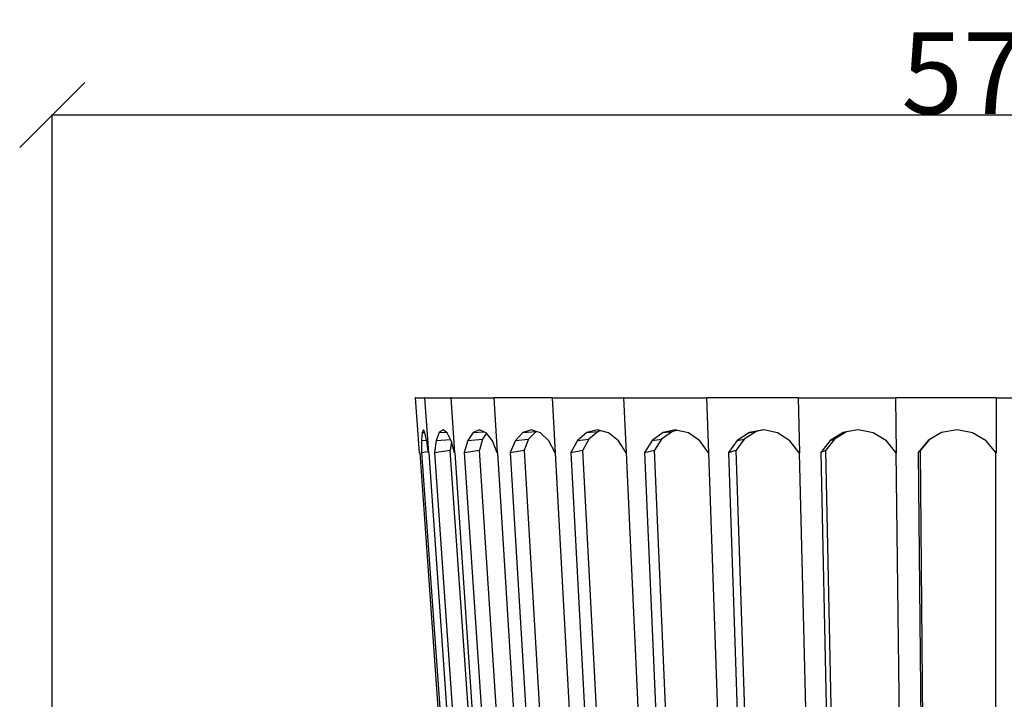
# Model space of a CAD drawing. Units: millimetres. Extents: x 157 to 3126, y -4 to 798.
# Drawn here: x 1176 to 1478, y 590 to 798 of the extents above; entities that cross this region are included whole.
import ezdxf

# ---------------------------------------------------------------- set-up
doc = ezdxf.new("R2010")
doc.units = ezdxf.units.MM
doc.styles.get("Standard").update_dxf_attribs({"font": 'arial.ttf'})
doc.dimstyles.get("Standard").update_dxf_attribs({"dimtxt": 25, "dimasz": 20, "dimexe": 0.18, "dimexo": 0.0625, "dimgap": 0.09, "dimtad": 1, "dimdec": 0, "dimzin": 0, "dimdsep": 46, "dimtxsty": 'Standard', "dimblk": 'OBLIQUE', "dimcen": 0.09, "dimadec": 0, "dimazin": 0, "dimtfac": 1, "dimtdec": 0, "dimtofl": 0, "dimtmove": 0, "dimatfit": 3, "dimldrblk": 'OBLIQUE', "dimfxl": 1, "dimtolj": 1, "dimtzin": 0, "dimarcsym": 0})

# ---------------------------------------------------------------- blocks, each defined once
blk = doc.blocks.new('_Oblique')
at = {"color": 0, "linetype": 'ByBlock', "lineweight": -2}
blk.add_line((-0.5, -0.5), (0.5, 0.5), dxfattribs=at)
blk = doc.blocks.new('*D12')
at = {"color": 0, "lineweight": -2, "transparency": 16777216}
for p, q in [((1186.18, 568.86), (1186.18, 769.37)), ((1764.26, 769.19), (1186.18, 769.19)), ((1764.26, 568.86), (1764.26, 769.37))]:
    blk.add_line(p, q, dxfattribs=at)
at = {"layer": 'Defpoints', "color": 0, "transparency": 16777216}
for p in [(1186.18, 769.19), (1186.18, 568.8), (1764.26, 568.8)]:
    blk.add_point(p, dxfattribs=at)
at = {"color": 0, "lineweight": -2, "transparency": 16777216, "xscale": 20, "yscale": 20, "zscale": 20, "rotation": 180}
blk.add_blockref('_Oblique', (1186.18, 769.19), dxfattribs=at)
at = {"color": 0, "lineweight": -2, "transparency": 16777216, "xscale": 20, "yscale": 20, "zscale": 20}
blk.add_blockref('_Oblique', (1764.26, 769.19), dxfattribs=at)
at = {"color": 0, "transparency": 16777216, "insert": (1475.22, 782.05), "char_height": 25, "attachment_point": 5}
blk.add_mtext('\\A1;578', dxfattribs=at)

msp = doc.modelspace()

# ---------------------------------------------------------------- linework, layer by layer
for p, q in [((1297.63, 682.42), (1298.84, 665.48)), ((1297.78, 682.42), (1297.63, 682.42)), ((1297.78, 682.42), (1300.44, 682.42)), ((1300.44, 682.42), (1301.63, 665.48)), ((1300.59, 682.42), (1300.44, 682.42)), ((1300.59, 682.42), (1308.57, 682.42)), ((1308.57, 682.42), (1309.7, 665.48)), ((1308.71, 682.42), (1308.57, 682.42)), ((1308.71, 682.42), (1321.75, 682.42)), ((1321.75, 682.42), (1322.8, 665.48)), ((1321.88, 682.42), (1321.75, 682.42)), ((1339.6, 682.42), (1321.88, 682.42)), ((1339.6, 682.42), (1340.53, 665.48)), ((1339.72, 682.42), (1339.6, 682.42)), ((1339.72, 682.42), (1361.57, 682.42)), ((1361.57, 682.42), (1362.37, 665.48)), ((1361.67, 682.42), (1361.57, 682.42)), ((1361.67, 682.42), (1386.99, 682.42)), ((1386.99, 682.42), (1387.6, 665.48)), ((1387.07, 682.42), (1386.99, 682.42)), ((1415.1, 682.42), (1387.07, 682.42)), ((1415.1, 682.42), (1415.51, 665.48)), ((1415.15, 682.42), (1415.1, 682.42)), ((1415.15, 682.42), (1445.03, 682.42)), ((1445.03, 682.42), (1445.24, 665.48)), ((1445.05, 682.42), (1445.03, 682.42)), ((1475.88, 682.42), (1445.05, 682.42)), ((1475.88, 682.42), (1475.88, 665.5)), ((1475.88, 682.42), (1506.7, 682.42)), ((1299.75, 671.72), (1299.56, 669.32)), ((1300.11, 672.53), (1299.75, 671.72)), ((1299.75, 671.72), (1300.51, 671.77)), ((1300.51, 671.77), (1300.11, 672.53)), ((1300.58, 671.66), (1300.51, 671.77)), ((1301.06, 669.42), (1300.58, 671.66)), ((1304.97, 671.72), (1304.05, 669.32)), ((1306.14, 672.53), (1304.97, 671.72)), ((1304.97, 671.72), (1307.1, 671.87)), ((1307.1, 671.87), (1306.14, 672.53)), ((1307.42, 671.66), (1307.1, 671.87)), ((1308.44, 669.64), (1307.42, 671.66)), ((1315.35, 671.72), (1313.74, 669.32)), ((1317.3, 672.53), (1315.35, 671.72)), ((1315.35, 671.72), (1318.62, 671.97)), ((1318.62, 671.97), (1317.3, 672.53)), ((1319.49, 671.5), (1318.26, 669.67)), ((1319.36, 671.66), (1318.62, 671.97)), ((1319.49, 671.5), (1319.36, 671.66)), ((1321.27, 669.21), (1319.49, 671.5)), ((1330.59, 671.72), (1328.34, 669.32)), ((1333.27, 672.53), (1330.59, 671.72)), ((1330.59, 671.72), (1334.68, 672.07)), ((1334.68, 672.07), (1332.42, 669.67)), ((1334.68, 672.07), (1333.27, 672.53)), ((1334.71, 672.08), (1334.68, 672.07)), ((1336.04, 671.66), (1334.71, 672.08)), ((1338.56, 669.21), (1336.04, 671.66)), ((1350.23, 671.72), (1347.39, 669.32)), ((1353.55, 672.53), (1350.23, 671.72)), ((1350.23, 671.72), (1353.76, 672.07)), ((1353.76, 672.07), (1350.92, 669.67)), ((1354.57, 672.27), (1353.55, 672.53)), ((1354.57, 672.27), (1353.76, 672.07)), ((1356.95, 671.66), (1354.57, 672.27)), ((1360, 669.21), (1356.95, 671.66)), ((1373.66, 671.72), (1370.34, 669.32)), ((1376.53, 672.07), (1373.2, 669.67)), ((1377.53, 672.53), (1373.66, 671.72)), ((1373.66, 671.72), (1376.53, 672.07)), ((1378.1, 672.4), (1376.53, 672.07)), ((1378.1, 672.4), (1377.53, 672.53)), ((1381.45, 671.66), (1378.1, 672.4)), ((1384.95, 669.21), (1381.45, 671.66)), ((1400.18, 671.72), (1396.46, 669.32)), ((1402.3, 672.07), (1398.58, 669.67)), ((1404.47, 672.53), (1400.18, 671.72)), ((1400.18, 671.72), (1402.3, 672.07)), ((1404.59, 672.51), (1402.3, 672.07)), ((1404.59, 672.51), (1404.47, 672.53)), ((1408.8, 671.66), (1404.59, 672.51)), ((1412.63, 669.21), (1408.8, 671.66)), ((1428.98, 671.72), (1424.99, 669.32)), ((1429.99, 671.9), (1426.28, 669.67)), ((1429.99, 671.9), (1428.98, 671.72)), ((1433.56, 672.53), (1429.99, 671.9)), ((1438.17, 671.66), (1433.56, 672.53)), ((1442.22, 669.21), (1438.17, 671.66)), ((1459.19, 671.72), (1455.32, 669.48)), ((1463.92, 672.53), (1459.19, 671.72)), ((1468.66, 671.66), (1463.92, 672.53)), ((1472.81, 669.21), (1468.66, 671.66)), ((1299.56, 669.32), (1301.06, 669.42)), ((1299.56, 669.32), (1299.56, 665.62)), ((1301.11, 669.21), (1301.06, 669.42)), ((1301.57, 665.88), (1301.11, 669.21)), ((1304.05, 669.32), (1303.51, 665.62)), ((1304.05, 669.32), (1308.44, 669.64)), ((1308.75, 668.87), (1308.37, 666.27)), ((1308.66, 669.21), (1308.44, 669.64)), ((1308.75, 668.87), (1308.66, 669.21)), ((1309.7, 665.48), (1308.75, 668.87)), ((1313.74, 669.32), (1312.67, 665.62)), ((1313.74, 669.32), (1318.26, 669.67)), ((1318.26, 669.67), (1317.28, 666.27)), ((1322.8, 665.48), (1321.27, 669.21)), ((1328.34, 669.32), (1326.78, 665.62)), ((1328.34, 669.32), (1332.42, 669.67)), ((1332.42, 669.67), (1330.99, 666.27)), ((1340.53, 665.48), (1338.56, 669.21)), ((1347.39, 669.32), (1345.39, 665.62)), ((1347.39, 669.32), (1350.92, 669.67)), ((1350.92, 669.67), (1349.08, 666.27)), ((1362.37, 665.48), (1360, 669.21)), ((1370.34, 669.32), (1367.95, 665.62)), ((1370.34, 669.32), (1373.2, 669.67)), ((1373.2, 669.67), (1371, 666.27)), ((1387.6, 665.48), (1384.95, 669.21)), ((1396.46, 669.32), (1393.77, 665.62)), ((1398.58, 669.67), (1396.09, 666.27)), ((1396.46, 669.32), (1398.58, 669.67)), ((1415.47, 665.53), (1412.63, 669.21)), ((1424.99, 669.32), (1422.06, 665.62)), ((1426.28, 669.67), (1423.59, 666.27)), ((1424.99, 669.32), (1426.28, 669.67)), ((1445.17, 665.56), (1442.22, 669.21)), ((1455.03, 669.32), (1451.97, 665.62)), ((1455.32, 669.48), (1452.65, 666.27)), ((1455.32, 669.48), (1455.03, 669.32)), ((1475.78, 665.59), (1472.81, 669.21)), ((1298.99, 665.5), (1298.84, 665.48)), ((1298.99, 665.5), (1305.69, 571.42)), ((1299.56, 665.62), (1301.57, 665.88)), ((1299.56, 665.62), (1306.32, 570.25)), ((1301.63, 665.48), (1301.57, 665.88)), ((1301.78, 665.5), (1301.63, 665.48)), ((1301.78, 665.5), (1308.43, 570.26)), ((1303.51, 665.62), (1308.37, 666.27)), ((1303.51, 665.62), (1316.25, 481.93)), ((1321.13, 482.28), (1308.37, 666.27)), ((1309.8, 665.49), (1309.7, 665.48)), ((1309.84, 665.5), (1309.8, 665.49)), ((1309.8, 665.49), (1322.08, 481.93)), ((1312.67, 665.62), (1317.28, 666.27)), ((1312.67, 665.62), (1324.75, 481.93)), ((1329.37, 482.28), (1317.28, 666.27)), ((1322.87, 665.49), (1322.8, 665.48)), ((1322.93, 665.5), (1322.87, 665.49)), ((1322.87, 665.49), (1334.19, 481.93)), ((1326.78, 665.62), (1330.99, 666.27)), ((1326.78, 665.62), (1337.81, 481.93)), ((1330.99, 666.27), (1342.04, 482.28)), ((1340.57, 665.49), (1340.53, 665.48)), ((1340.64, 665.5), (1340.57, 665.49)), ((1340.57, 665.49), (1350.59, 481.93)), ((1345.39, 665.62), (1349.08, 666.27)), ((1345.39, 665.62), (1355.06, 481.93)), ((1358.75, 482.28), (1349.08, 666.27)), ((1362.44, 665.5), (1362.37, 665.48)), ((1362.37, 665.48), (1370.77, 481.93)), ((1367.95, 665.62), (1371, 666.27)), ((1367.95, 665.62), (1375.95, 481.93)), ((1379.01, 482.28), (1371, 666.27)), ((1387.67, 665.5), (1387.6, 665.48)), ((1387.6, 665.48), (1394.13, 481.93)), ((1393.77, 665.62), (1396.09, 666.27)), ((1393.77, 665.62), (1399.86, 481.93)), ((1402.19, 482.28), (1396.09, 666.27)), ((1415.47, 665.53), (1419.95, 481.93)), ((1415.51, 665.48), (1415.47, 665.53)), ((1415.56, 665.5), (1415.51, 665.48)), ((1422.06, 665.62), (1423.59, 666.27)), ((1422.06, 665.62), (1426.06, 481.93)), ((1427.59, 482.28), (1423.59, 666.27)), ((1445.17, 665.56), (1447.45, 481.93)), ((1445.24, 665.48), (1445.17, 665.56)), ((1445.27, 665.5), (1445.24, 665.48)), ((1451.97, 665.62), (1452.65, 666.27)), ((1451.97, 665.62), (1453.75, 481.93)), ((1454.43, 482.28), (1452.65, 666.27)), ((1475.88, 665.5), (1475.78, 665.59)), ((1475.83, 380.5), (1475.78, 665.59)), ((1475.88, 665.5), (1475.88, 665.48))]:
    msp.add_line(p, q)

# ---------------------------------------------------------------- dimensions: what is measured, and where the dimension line sits
dim = msp.add_linear_dim(base=(1186.18, 769.19), p1=(1764.26, 568.8), p2=(1186.18, 568.8), dimstyle='Standard')
dim.commit()
dim.dimension.update_dxf_attribs({"geometry": '*D12', "text_midpoint": (1475.22, 782.05)})

doc.saveas('drawing.dxf')
